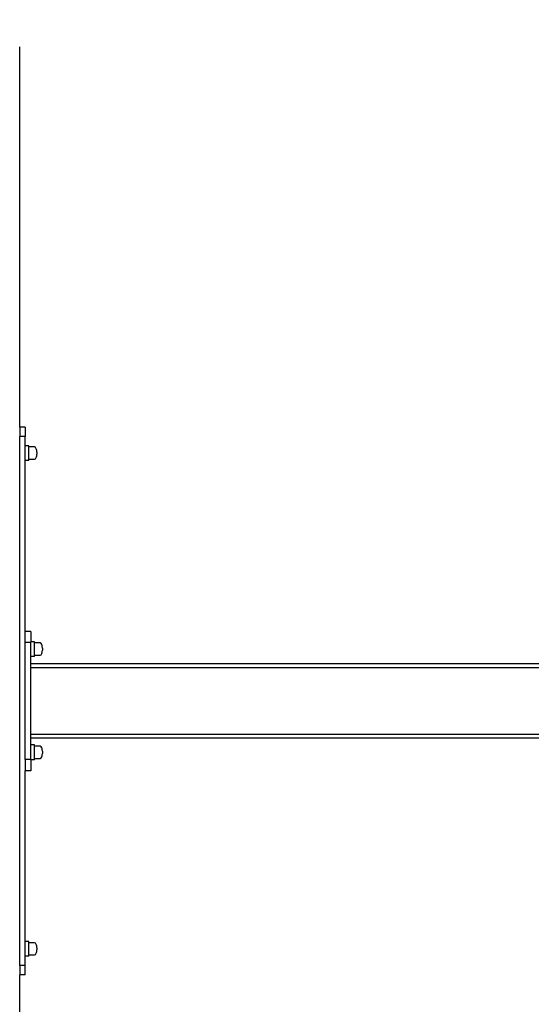
# Model space of a CAD drawing. Units: inches. Extents: x 4843 to 15543, y -2782 to -196.
# Drawn here: x 15224 to 15279, y -859 to -753 of the extents above; entities that cross this region are included whole.
import ezdxf

# ---------------------------------------------------------------- set-up
doc = ezdxf.new("R2010")
doc.units = ezdxf.units.IN
doc.header["$MEASUREMENT"] = 0
doc.layers.add('VP-DIM', color=7, linetype='Continuous')
doc.layers.add('VP-EQ', color=7, linetype='Continuous', true_color=0x8a3492, plot=False)
doc.styles.get("Standard").update_dxf_attribs({"font": 'arial.ttf'})
doc.dimstyles.get("Standard").update_dxf_attribs({"dimtxt": 14, "dimasz": 20, "dimexe": 20, "dimexo": 50, "dimgap": 20, "dimtad": 0, "dimdec": 0, "dimzin": 0, "dimdsep": 46, "dimtxsty": 'Standard', "dimcen": -0.09, "dimadec": 0, "dimazin": 0, "dimtfac": 1, "dimtdec": 4, "dimtofl": 0, "dimtmove": 0, "dimatfit": 3, "dimfxl": 70, "dimfxlon": 1, "dimtolj": 1, "dimtzin": 0, "dimarcsym": 0})

# ---------------------------------------------------------------- blocks, each defined once
blk = doc.blocks.new('2403B')
at = {"layer": 'VP-EQ', "color": 0}
for p, q in [((15223.88, -797.13), (15223.88, -756.13)), ((15224.48, -797.13), (15223.88, -797.13)), ((15223.88, -797.13), (15223.88, -798.13)), ((15224.48, -797.13), (15224.48, -798.13)), ((15224.48, -798.13), (15223.88, -798.13)), ((15223.88, -855.13), (15223.88, -798.13)), ((15224.48, -799.12), (15224.48, -798.13)), ((15224.88, -799.12), (15224.48, -799.12)), ((15224.48, -800.72), (15224.48, -799.12)), ((15224.88, -799.25), (15224.88, -799.12)), ((15225.48, -799.25), (15224.88, -799.25)), ((15224.88, -800.58), (15224.88, -799.25)), ((15225.59, -799.32), (15225.48, -799.25)), ((15225.67, -799.44), (15225.59, -799.32)), ((15225.69, -799.54), (15225.67, -799.44)), ((15225.71, -799.63), (15225.69, -799.54)), ((15225.72, -799.8), (15225.71, -799.63)), ((15224.88, -800.72), (15224.48, -800.72)), ((15224.48, -819.13), (15224.48, -800.72)), ((15224.88, -800.58), (15225.48, -800.58)), ((15224.88, -800.72), (15224.88, -800.58)), ((15225.48, -800.58), (15225.59, -800.52)), ((15225.59, -800.52), (15225.67, -800.4)), ((15225.67, -800.4), (15225.69, -800.3)), ((15225.69, -800.3), (15225.71, -800.21)), ((15225.71, -800.21), (15225.72, -800.04)), ((15225.72, -799.8), (15225.72, -800.04)), ((15225.08, -819.13), (15224.48, -819.13)), ((15224.48, -820.33), (15224.48, -819.13)), ((15225.08, -819.13), (15225.08, -820.23)), ((15225.08, -820.33), (15224.48, -820.33)), ((15224.48, -832.93), (15224.48, -820.33)), ((15225.48, -820.23), (15225.08, -820.23)), ((15225.08, -820.33), (15225.08, -820.23)), ((15225.08, -821.83), (15225.08, -820.33)), ((15225.48, -820.37), (15225.48, -820.23)), ((15226.08, -820.37), (15225.48, -820.37)), ((15225.48, -821.7), (15225.48, -820.37)), ((15226.19, -820.43), (15226.08, -820.37)), ((15226.27, -820.55), (15226.19, -820.43)), ((15226.29, -820.65), (15226.27, -820.55)), ((15226.31, -820.74), (15226.29, -820.65)), ((15226.32, -820.92), (15226.31, -820.74)), ((15226.32, -820.92), (15226.32, -821.15)), ((15225.48, -821.83), (15225.08, -821.83)), ((15225.08, -822.63), (15225.08, -821.83)), ((15225.48, -821.7), (15226.08, -821.7)), ((15225.48, -821.83), (15225.48, -821.7)), ((15226.08, -821.7), (15226.19, -821.63)), ((15226.19, -821.63), (15226.27, -821.51)), ((15226.27, -821.51), (15226.29, -821.41)), ((15226.29, -821.41), (15226.31, -821.33)), ((15226.31, -821.33), (15226.32, -821.15)), ((15283.74, -822.63), (15225.08, -822.63)), ((15225.08, -823.03), (15225.08, -822.63)), ((15341.97, -823.03), (15225.08, -823.03)), ((15225.08, -830.23), (15225.08, -823.03)), ((15341.97, -830.23), (15225.08, -830.23)), ((15225.08, -830.63), (15225.08, -830.23)), ((15283.74, -830.63), (15225.08, -830.63)), ((15225.08, -831.35), (15225.08, -830.63)), ((15225.48, -831.35), (15225.08, -831.35)), ((15225.08, -832.93), (15225.08, -831.35)), ((15225.48, -831.49), (15225.48, -831.35)), ((15226.08, -831.49), (15225.48, -831.49)), ((15225.48, -832.82), (15225.48, -831.49)), ((15226.19, -831.55), (15226.08, -831.49)), ((15226.27, -831.67), (15226.19, -831.55)), ((15226.19, -832.76), (15226.27, -832.63)), ((15226.29, -831.77), (15226.27, -831.67)), ((15226.27, -832.63), (15226.29, -832.53)), ((15226.31, -831.86), (15226.29, -831.77)), ((15226.29, -832.53), (15226.31, -832.45)), ((15226.32, -832.04), (15226.31, -831.86)), ((15226.31, -832.45), (15226.32, -832.27)), ((15226.32, -832.04), (15226.32, -832.27)), ((15225.08, -832.93), (15224.48, -832.93)), ((15224.48, -832.93), (15224.48, -834.13)), ((15225.08, -832.95), (15225.08, -832.93)), ((15225.48, -832.95), (15225.08, -832.95)), ((15225.08, -832.95), (15225.08, -834.13)), ((15225.48, -832.82), (15226.08, -832.82)), ((15225.48, -832.95), (15225.48, -832.82)), ((15226.08, -832.82), (15226.19, -832.76)), ((15225.08, -834.13), (15224.48, -834.13)), ((15224.48, -852.52), (15224.48, -834.13)), ((15224.88, -852.52), (15224.48, -852.52)), ((15224.48, -854.12), (15224.48, -852.52)), ((15224.88, -852.66), (15224.88, -852.52)), ((15225.48, -852.66), (15224.88, -852.66)), ((15224.88, -853.98), (15224.88, -852.66)), ((15225.59, -852.72), (15225.48, -852.66)), ((15225.67, -852.84), (15225.59, -852.72)), ((15225.59, -853.92), (15225.67, -853.8)), ((15225.69, -852.94), (15225.67, -852.84)), ((15225.67, -853.8), (15225.69, -853.7)), ((15225.71, -853.03), (15225.69, -852.94)), ((15225.69, -853.7), (15225.71, -853.62)), ((15225.72, -853.2), (15225.71, -853.03)), ((15225.71, -853.62), (15225.72, -853.44)), ((15225.72, -853.2), (15225.72, -853.44)), ((15224.88, -854.12), (15224.48, -854.12)), ((15224.48, -855.13), (15224.48, -854.12)), ((15224.88, -853.98), (15225.48, -853.98)), ((15224.88, -854.12), (15224.88, -853.98)), ((15225.48, -853.98), (15225.59, -853.92)), ((15224.48, -855.13), (15223.88, -855.13)), ((15223.88, -855.13), (15223.88, -856.13)), ((15224.48, -856.13), (15224.48, -855.13)), ((15224.48, -856.13), (15223.88, -856.13)), ((15223.88, -897.13), (15223.88, -856.13))]:
    blk.add_line(p, q, dxfattribs=at)
blk = doc.blocks.new('*D390')
at = {"layer": 'Defpoints', "color": 0}
for p in [(15392, -215.88), (13933.64, -826.63), (15392, -826.63)]:
    blk.add_point(p, dxfattribs=at)
at = {"layer": 'VP-DIM', "color": 0, "lineweight": -2}
for p, q in [((13933.64, -285.88), (13933.64, -195.88)), ((15392, -285.88), (15392, -195.88)), ((13953.64, -215.88), (14603.02, -215.88)), ((15372, -215.88), (14683.41, -215.88))]:
    blk.add_line(p, q, dxfattribs=at)
at = {"layer": 'VP-DIM', "color": 0}
for points in [[(13953.64, -212.54), (13953.64, -219.21), (13933.64, -215.88)], [(15372, -219.21), (15372, -212.54), (15392, -215.88)]]:
    blk.add_solid(points, dxfattribs=at)
at = {"layer": 'VP-DIM', "color": 0, "insert": (14643.22, -215.88), "char_height": 14, "attachment_point": 5}
blk.add_mtext('\\A1;1460', dxfattribs=at)
blk = doc.blocks.new('*D392')
at = {"layer": 'Defpoints', "color": 0}
for p in [(14662.8, -310.53), (14662.8, -1325.06), (15522.9, -1325.06)]:
    blk.add_point(p, dxfattribs=at)
at = {"layer": 'VP-DIM', "color": 0, "lineweight": -2}
for p, q in [((15452.9, -310.53), (15542.9, -310.53)), ((15522.9, -330.53), (15522.9, -778.32)), ((15522.9, -1305.06), (15522.9, -858.87)), ((15452.9, -1325.06), (15542.9, -1325.06))]:
    blk.add_line(p, q, dxfattribs=at)
at = {"layer": 'VP-DIM', "color": 0}
for points in [[(15526.23, -330.53), (15519.57, -330.53), (15522.9, -310.53)], [(15519.57, -1305.06), (15526.23, -1305.06), (15522.9, -1325.06)]]:
    blk.add_solid(points, dxfattribs=at)
at = {"layer": 'VP-DIM', "color": 0, "insert": (15522.9, -818.59), "char_height": 14, "attachment_point": 5, "rotation": 90}
blk.add_mtext('\\A1;1015', dxfattribs=at)
blk = doc.blocks.new('*D393')
at = {"layer": 'Defpoints', "color": 0}
for p in [(14791.83, -425.88), (15454.93, -425.88), (14792.02, -1226.73)]:
    blk.add_point(p, dxfattribs=at)
at = {"layer": 'VP-DIM', "color": 0, "lineweight": -2}
for p, q in [((15384.93, -425.88), (15474.93, -425.88)), ((15454.93, -445.88), (15454.93, -790.8)), ((15454.93, -1206.73), (15454.93, -861.81)), ((15384.93, -1226.73), (15474.93, -1226.73))]:
    blk.add_line(p, q, dxfattribs=at)
at = {"layer": 'VP-DIM', "color": 0}
for points in [[(15458.26, -445.88), (15451.6, -445.88), (15454.93, -425.88)], [(15451.6, -1206.73), (15458.26, -1206.73), (15454.93, -1226.73)]]:
    blk.add_solid(points, dxfattribs=at)
at = {"layer": 'VP-DIM', "color": 0, "insert": (15454.93, -826.31), "char_height": 14, "attachment_point": 5, "rotation": 90}
blk.add_mtext('\\A1;805', dxfattribs=at)

msp = doc.modelspace()

# ---------------------------------------------------------------- block references
at = {"layer": 'VP-EQ', "color": 0}
msp.add_blockref('2403B', (0, 0), dxfattribs=at)

# ---------------------------------------------------------------- dimensions: what is measured, and where the dimension line sits
at = {"layer": 'VP-DIM', "color": 0}
dim = msp.add_linear_dim(base=(15392, -215.88), p1=(13933.64, -826.63), p2=(15392, -826.63), text='1460', dimstyle='Standard', dxfattribs=at)
dim.commit()
dim.dimension.update_dxf_attribs({"geometry": '*D390', "text_midpoint": (14643.22, -215.88), "dimtype": 160})
dim = msp.add_linear_dim(base=(15522.9, -1325.06), p1=(14662.8, -310.53), p2=(14662.8, -1325.06), angle=90, text='1015', dimstyle='Standard', dxfattribs=at)
dim.commit()
dim.dimension.update_dxf_attribs({"geometry": '*D392', "text_midpoint": (15522.9, -818.59), "dimtype": 160})
dim = msp.add_linear_dim(base=(15454.93, -425.88), p1=(14792.02, -1226.73), p2=(14791.83, -425.88), angle=90, text='805', dimstyle='Standard', dxfattribs=at)
dim.commit()
dim.dimension.update_dxf_attribs({"geometry": '*D393', "text_midpoint": (15454.93, -826.31)})

doc.saveas('drawing.dxf')
